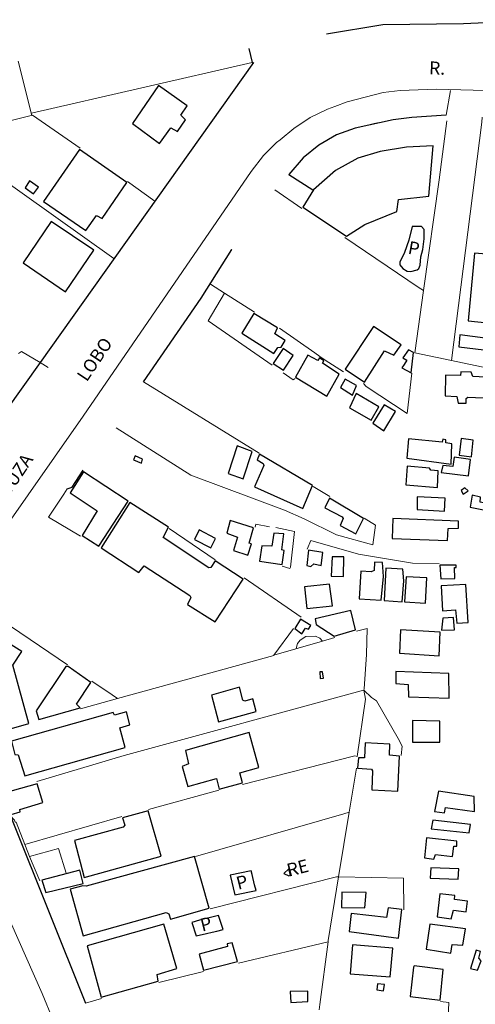
# Model space of a CAD drawing. Extents: x 184297 to 185224, y 1675066 to 1675986.
# Drawn here: x 184753 to 184841, y 1675763 to 1675953 of the extents above; entities that cross this region are included whole.
import ezdxf
from ezdxf.enums import TextEntityAlignment as Align
from ezdxf.lldxf.tags import DXFTag

# ---------------------------------------------------------------- set-up
doc = ezdxf.new("R2010")
doc.units = 0
doc.header["$MEASUREMENT"] = 0
doc.layers.add('T-MFIO-EXI', color=7, linetype='DASHED2', lineweight=18)
doc.layers.add('V-LOTE', color=1, linetype='CONTINUOUS', lineweight=9)
for name, color, linetype in [('V-EDIFICACAO', 2, 'CONTINUOUS'), ('V-NOME_DOS_LOGRADOUROS', 7, 'CONTINUOUS'), ('V-TESTADA', 6, 'CONTINUOUS')]:
    doc.layers.add(name, color=color, linetype=linetype)
doc.styles.get("Standard").update_dxf_attribs({"font": 'ARIAL.TTF'})
tags = doc.linetypes.add('DASHED2', pattern=[0.375, 0.25, -0.125]).pattern_tags.tags
tags[6:7] = [DXFTag(74, 4), DXFTag(75, 0), DXFTag(340, '0'), DXFTag(46, 1.0), DXFTag(50, 0.0), DXFTag(44, 0.0), DXFTag(45, 0.0)]
tags[4:5] = [DXFTag(74, 4), DXFTag(75, 0), DXFTag(340, '0'), DXFTag(46, 1.0), DXFTag(50, 0.0), DXFTag(44, 0.0), DXFTag(45, 0.0)]

msp = doc.modelspace()

# ---------------------------------------------------------------- linework, layer by layer
at = {"layer": 'T-MFIO-EXI'}
for points in [[(184847.74, 1675939.8), (184840.58, 1675939.82), (184833.42, 1675940.07), (184826.45, 1675939.78), (184823.21, 1675939.38), (184816.23, 1675937.57), (184813.84, 1675936.7), (184812.46, 1675936.2), (184809.11, 1675934.54), (184805.94, 1675932.41), (184803.3, 1675930.28), (184802.62, 1675929.73), (184800.11, 1675927.21), (184797.67, 1675924.15), (184765.23, 1675876.87), (184738.38, 1675838.56)], [(184748.12, 1675786), (184757.34, 1675765.36), (184761.57, 1675755.02), (184764.77, 1675744.95), (184766.52, 1675737.43), (184767.36, 1675730.67), (184767.44, 1675723.72), (184766.22, 1675709.98), (184765.15, 1675703.18), (184760.68, 1675678.73), (184757.06, 1675658.87), (184756.99, 1675658.51), (184745.53, 1675593.77)]]:
    msp.add_lwpolyline(points, dxfattribs=at)
at = {"layer": 'V-EDIFICACAO'}
for points in [[(184779.81, 1675940.73), (184774.76, 1675933.41), (184779.96, 1675929.55), (184782.16, 1675932.58), (184783.49, 1675931.89), (184785, 1675934.11), (184784.09, 1675935.01), (184785.33, 1675936.85), (184779.81, 1675940.73)], [(184822.61, 1675928), (184818.32, 1675926.69), (184814, 1675924.31), (184809.72, 1675920.57), (184807.7, 1675917.23), (184816.08, 1675911.65), (184819.68, 1675913.88), (184825.81, 1675916.38), (184826.13, 1675918.71), (184831.99, 1675919.36), (184832.85, 1675929.08), (184827.71, 1675928.81), (184822.61, 1675928)], [(184757.59, 1675918.35), (184765.78, 1675912.72), (184767.81, 1675915.63), (184768.91, 1675915.06), (184773.65, 1675922.04), (184764.52, 1675928.37), (184757.59, 1675918.35)], [(184754.89, 1675922.3), (184754.01, 1675920.95), (184755.68, 1675919.82), (184756.6, 1675921.13), (184754.89, 1675922.3)], [(184759.07, 1675914.5), (184753.64, 1675906.48), (184761.86, 1675900.89), (184767.32, 1675908.91), (184759.07, 1675914.5)], [(184830.86, 1675909.09), (184831.14, 1675911.13), (184831.08, 1675912.9), (184830.58, 1675913.49), (184828.8, 1675913.5), (184828.12, 1675910.85), (184827.31, 1675908.47), (184826.4, 1675906.59), (184826.41, 1675906.13), (184827.01, 1675905.37), (184827.85, 1675904.89), (184828.51, 1675904.84), (184829.79, 1675905.17), (184830.1, 1675905.4), (184830.33, 1675906.05), (184830.45, 1675907.63), (184830.86, 1675909.09)], [(184840.83, 1675908.39), (184839.58, 1675895.31), (184843.98, 1675894.85), (184845.39, 1675907.99), (184840.83, 1675908.39)], [(184798.23, 1675896.71), (184795.88, 1675892.89), (184802.09, 1675888.96), (184802.84, 1675890.12), (184803.48, 1675890.21), (184804.25, 1675891.48), (184802.29, 1675892.75), (184802.78, 1675893.93), (184798.23, 1675896.71)], [(184821.32, 1675894.22), (184815.86, 1675885.98), (184819.57, 1675883.47), (184823.48, 1675889.5), (184825.26, 1675888.64), (184826.65, 1675890.62), (184821.32, 1675894.22)], [(184838.01, 1675892.56), (184837.8, 1675890.29), (184842.64, 1675889.66), (184842.89, 1675891.95), (184838.01, 1675892.56)], [(184801.96, 1675887.05), (184803.95, 1675885.74), (184805.79, 1675888.58), (184803.85, 1675889.94), (184801.96, 1675887.05)], [(184810.56, 1675887.63), (184808.62, 1675888.66), (184806.25, 1675884.43), (184812.3, 1675880.76), (184814.68, 1675885), (184811.47, 1675887.11), (184811.72, 1675887.59), (184810.87, 1675888.15), (184810.56, 1675887.63)], [(184827.22, 1675886.88), (184826.79, 1675886.18), (184828.57, 1675885.26), (184829.07, 1675889.15), (184828.06, 1675889.68), (184827, 1675888.11), (184827.75, 1675887.69), (184827.22, 1675886.88)], [(184838.21, 1675885.42), (184838.1, 1675884.72), (184835.23, 1675884.81), (184835.16, 1675880.77), (184837.44, 1675880.64), (184837.69, 1675879.41), (184839.22, 1675879.39), (184839.25, 1675880.26), (184839.57, 1675880.57), (184844.06, 1675880.37), (184844.14, 1675884.32), (184840.5, 1675884.53), (184840.22, 1675885.36), (184838.21, 1675885.42)], [(184815.87, 1675884.05), (184814.95, 1675882.38), (184817.27, 1675880.91), (184818.01, 1675882.79), (184815.87, 1675884.05)], [(184818, 1675881.26), (184816.67, 1675878.51), (184820.86, 1675876.08), (184822.36, 1675878.7), (184818, 1675881.26)], [(184823.38, 1675879.03), (184821.21, 1675875.52), (184823.3, 1675874.03), (184825.56, 1675877.77), (184823.38, 1675879.03)], [(184828.06, 1675872.5), (184827.75, 1675868.73), (184836.31, 1675867.6), (184836.47, 1675871.52), (184835.32, 1675871.7), (184835.27, 1675872.31), (184834.7, 1675872.41), (184834.58, 1675871.82), (184828.06, 1675872.5)], [(184838.23, 1675872.54), (184837.9, 1675869.34), (184840.26, 1675869.01), (184840.6, 1675872.24), (184838.23, 1675872.54)], [(184793.24, 1675865.81), (184796.13, 1675864.77), (184797.88, 1675870.07), (184794.99, 1675871.13), (184793.24, 1675865.81)], [(184775.27, 1675869.19), (184774.94, 1675868.45), (184776.5, 1675867.81), (184776.73, 1675868.57), (184775.27, 1675869.19)], [(184799.29, 1675869.52), (184798.84, 1675868.44), (184800, 1675867.72), (184800.12, 1675867.34), (184798.37, 1675863.21), (184807.69, 1675859.06), (184809.52, 1675863.48), (184799.29, 1675869.52)], [(184836.93, 1675868.92), (184836.64, 1675867.15), (184834.72, 1675867.32), (184834.38, 1675865.98), (184839.69, 1675865.32), (184840.08, 1675868.52), (184836.93, 1675868.92)], [(184765.33, 1675866.11), (184762.72, 1675862.08), (184767.93, 1675858.6), (184765.06, 1675853.82), (184768.25, 1675851.74), (184773.95, 1675860.42), (184765.33, 1675866.11)], [(184827.84, 1675867.21), (184827.55, 1675863.61), (184833.71, 1675863.08), (184833.84, 1675866.3), (184832.41, 1675866.41), (184832.14, 1675866.84), (184827.84, 1675867.21)], [(184838.96, 1675863.03), (184838.23, 1675862.48), (184838.64, 1675861.8), (184839.61, 1675862.47), (184838.96, 1675863.03)], [(184774.29, 1675860.17), (184768.73, 1675851.44), (184775.97, 1675846.65), (184777.01, 1675847.96), (184785.87, 1675842.25), (184786.06, 1675841.83), (184785.38, 1675840.5), (184790.74, 1675837.17), (184796.13, 1675845.39), (184790.75, 1675848.91), (184789.9, 1675847.61), (184789.51, 1675847.57), (184780.67, 1675853.42), (184781.74, 1675855.41), (184774.29, 1675860.17)], [(184812.81, 1675861.02), (184811.92, 1675859.17), (184815.26, 1675857.44), (184815.45, 1675857.07), (184814.9, 1675855.74), (184817.93, 1675854.12), (184819.37, 1675857.13), (184812.81, 1675861.02)], [(184829.74, 1675861.31), (184829.78, 1675858.81), (184835.07, 1675858.51), (184835.17, 1675861.02), (184829.74, 1675861.31)], [(184840.4, 1675861.61), (184839.98, 1675859.26), (184843.22, 1675858.63), (184843.45, 1675859.93), (184841.96, 1675860.27), (184842.02, 1675861.21), (184840.4, 1675861.61)], [(184793.66, 1675856.74), (184792.99, 1675854.24), (184795.06, 1675853.48), (184794.28, 1675850.94), (184797.08, 1675850.05), (184797.73, 1675852.2), (184797.31, 1675852.33), (184798.14, 1675855.31), (184793.66, 1675856.74)], [(184825.07, 1675857.13), (184824.91, 1675853.27), (184835.6, 1675852.84), (184835.75, 1675855.17), (184837.73, 1675855.23), (184837.72, 1675856.61), (184825.07, 1675857.13)], [(184787.65, 1675854.91), (184786.78, 1675853.06), (184789.9, 1675851.41), (184790.82, 1675853.27), (184787.65, 1675854.91)], [(184802.1, 1675854.28), (184801.68, 1675851.74), (184799.73, 1675851.84), (184799.31, 1675848.87), (184803.69, 1675848.23), (184804.1, 1675850.95), (184803.6, 1675851.08), (184803.99, 1675854.14), (184802.1, 1675854.28)], [(184808.8, 1675850.97), (184808.44, 1675848.01), (184809.25, 1675847.82), (184809.79, 1675848.32), (184811.2, 1675848.04), (184811.53, 1675850.51), (184808.8, 1675850.97)], [(184813.31, 1675849.71), (184813.18, 1675845.94), (184815.55, 1675845.88), (184815.62, 1675849.67), (184813.31, 1675849.71)], [(184820.88, 1675846.8), (184818.9, 1675846.95), (184818.57, 1675841.59), (184822.79, 1675841.31), (184823.26, 1675845.92), (184823.06, 1675848.57), (184821.55, 1675848.69), (184821.45, 1675847.03), (184820.88, 1675846.8)], [(184823.73, 1675847.51), (184823.37, 1675841.24), (184826.84, 1675841.01), (184827.17, 1675845.08), (184827.02, 1675847.33), (184823.73, 1675847.51)], [(184834.14, 1675848.08), (184834.36, 1675845.45), (184837.02, 1675845.5), (184836.98, 1675847.62), (184837.308, 1675847.628), (184837.27, 1675848.07), (184834.14, 1675848.08)], [(184827.61, 1675845.85), (184827.32, 1675841.01), (184831.35, 1675840.74), (184831.61, 1675845.63), (184827.61, 1675845.85)], [(184807.97, 1675843.89), (184808.46, 1675839.74), (184813.39, 1675840.22), (184812.84, 1675844.42), (184807.97, 1675843.89)], [(184834.42, 1675844.09), (184834.64, 1675839.28), (184837.16, 1675839.43), (184837.42, 1675836.91), (184839.63, 1675836.99), (184839.17, 1675844.35), (184834.42, 1675844.09)], [(184810.09, 1675837.75), (184810.23, 1675836.62), (184813.74, 1675834.39), (184817.88, 1675835.57), (184816.93, 1675839.36), (184810.09, 1675837.75)], [(184807.23, 1675837.66), (184806.13, 1675835.83), (184807.48, 1675834.83), (184808.19, 1675835.92), (184808.74, 1675835.71), (184809.2, 1675836.46), (184807.23, 1675837.66)], [(184834.71, 1675837.85), (184834.49, 1675835.52), (184836.99, 1675835.6), (184836.78, 1675838), (184834.71, 1675837.85)], [(184826.56, 1675835.62), (184826.35, 1675831.07), (184833.99, 1675830.6), (184834.21, 1675835.16), (184826.56, 1675835.62)], [(184747.36, 1675835.15), (184745.08, 1675832.17), (184745.73, 1675831.51), (184744.6, 1675829.97), (184744.98, 1675827.88), (184741.97, 1675826.94), (184745.3, 1675814.77), (184754.77, 1675817.51), (184751.63, 1675828.76), (184753.38, 1675831.41), (184747.36, 1675835.15)], [(184762.37, 1675828.49), (184761.88, 1675828.51), (184756.18, 1675819.96), (184756.69, 1675818.28), (184764.68, 1675820.55), (184763.93, 1675821.26), (184766.71, 1675825.43), (184762.37, 1675828.49)], [(184810.97, 1675827.45), (184811, 1675826.19), (184811.67, 1675826.26), (184811.5, 1675827.48), (184810.97, 1675827.45)], [(184825.65, 1675827.53), (184825.61, 1675825.24), (184828.01, 1675825.01), (184828.11, 1675822.64), (184835.94, 1675822.38), (184835.89, 1675827.17), (184825.65, 1675827.53)], [(184790.06, 1675822.97), (184791.39, 1675817.81), (184798.64, 1675819.83), (184798.01, 1675822.26), (184796.49, 1675821.8), (184796.1, 1675821.99), (184795.44, 1675824.5), (184790.06, 1675822.97)], [(184771.31, 1675819.13), (184771.04, 1675819.63), (184751.39, 1675814.1), (184752.07, 1675811.52), (184752.67, 1675811.47), (184753.97, 1675807.39), (184773.38, 1675812.87), (184772.34, 1675816.67), (184774.23, 1675817.26), (184773.64, 1675819.75), (184771.31, 1675819.13)], [(184828.88, 1675818.11), (184828.88, 1675813.92), (184834.13, 1675813.87), (184834.17, 1675817.96), (184828.88, 1675818.11)], [(184785.02, 1675812.31), (184785.58, 1675809.69), (184784.38, 1675809.19), (184785.47, 1675805.36), (184790.99, 1675806.85), (184791.52, 1675804.79), (184796, 1675806.06), (184795.53, 1675807.95), (184799.15, 1675809.03), (184797.29, 1675815.78), (184785.02, 1675812.31)], [(184819.71, 1675813.76), (184819.59, 1675810.9), (184818.4, 1675810.88), (184818.24, 1675808.88), (184820.97, 1675808.68), (184821.14, 1675808.33), (184821, 1675804.67), (184826.03, 1675804.42), (184826.34, 1675811.19), (184824.44, 1675811.38), (184824.45, 1675813.52), (184819.71, 1675813.76)], [(184749.92, 1675804.06), (184751.37, 1675799.91), (184753.06, 1675800.42), (184753.02, 1675800.91), (184757.47, 1675802.25), (184756.33, 1675805.87), (184749.92, 1675804.06)], [(184833.88, 1675804.4), (184833.11, 1675800.53), (184835.06, 1675800.24), (184835.26, 1675801.29), (184840.85, 1675800.5), (184840.77, 1675803.4), (184833.88, 1675804.4)], [(184772.86, 1675799.28), (184773.3, 1675797.88), (184772.99, 1675797.49), (184763.6, 1675794.92), (184765.43, 1675787.72), (184780.31, 1675791.89), (184777.78, 1675800.65), (184772.86, 1675799.28)], [(184832.8, 1675798.8), (184832.44, 1675797.18), (184839.82, 1675796.36), (184840.08, 1675797.99), (184832.8, 1675798.8)], [(184831.54, 1675795.41), (184831.17, 1675791.57), (184832.95, 1675791.31), (184833.29, 1675792.19), (184836.56, 1675791.8), (184836.84, 1675793.79), (184837.41, 1675793.81), (184837.43, 1675794.76), (184831.54, 1675795.41)], [(184765.84, 1675786.07), (184765.18, 1675786.17), (184762.72, 1675785.5), (184765.22, 1675776.47), (184781.29, 1675780.98), (184781.77, 1675780.72), (184782.11, 1675779.71), (184789.57, 1675781.84), (184786.77, 1675791.81), (184765.84, 1675786.07)], [(184757.23, 1675787.24), (184758.05, 1675784.84), (184765.27, 1675786.62), (184764.57, 1675789.14), (184757.23, 1675787.24)], [(184797.86, 1675788.36), (184797.7, 1675789.02), (184793.61, 1675788.22), (184794.52, 1675784.4), (184798.63, 1675785.26), (184798.36, 1675786.36), (184797.86, 1675788.36)], [(184804.01, 1675788.52), (184804.94, 1675788.08), (184805.32, 1675788.2), (184804.96, 1675789.45), (184804.94, 1675789.44), (184804.01, 1675788.52)], [(184832.38, 1675789.61), (184832.28, 1675787.63), (184837.69, 1675787.43), (184837.8, 1675789.4), (184832.38, 1675789.61)], [(184815.21, 1675784.92), (184815.14, 1675781.97), (184819.62, 1675781.9), (184819.88, 1675784.85), (184815.21, 1675784.92)], [(184834.16, 1675784.59), (184833.6, 1675780.14), (184836.35, 1675779.74), (184836.75, 1675781.42), (184839.23, 1675781.13), (184839.49, 1675783.16), (184836.99, 1675783.51), (184837.01, 1675784.26), (184834.16, 1675784.59)], [(184790.16, 1675777.19), (184791.04, 1675777.41), (184792.28, 1675777.71), (184791.41, 1675780.44), (184787.69, 1675779.54), (184786.21, 1675779.06), (184787.07, 1675776.49), (184789.04, 1675776.94), (184790.16, 1675777.19)], [(184817.01, 1675780.79), (184816.6, 1675777.34), (184826.17, 1675776.05), (184826.82, 1675781.56), (184824.18, 1675781.89), (184823.86, 1675780), (184817.01, 1675780.79)], [(184765.99, 1675774.52), (184768.73, 1675764.66), (184779.76, 1675767.74), (184779.54, 1675769.01), (184783.32, 1675770.15), (184780.82, 1675778.74), (184765.99, 1675774.52)], [(184832.19, 1675778.73), (184831.48, 1675773.89), (184836.27, 1675773.15), (184836.51, 1675774.83), (184838.61, 1675774.65), (184839.09, 1675777.83), (184832.19, 1675778.73)], [(184787.68, 1675772.97), (184788.49, 1675769.86), (184795.05, 1675771.53), (184794.02, 1675775.15), (184793.03, 1675774.93), (184793.12, 1675774.43), (184787.68, 1675772.97)], [(184817.3, 1675774.75), (184816.79, 1675769.16), (184824.54, 1675768.54), (184825.07, 1675774.1), (184817.3, 1675774.75)], [(184841.17, 1675773.71), (184840.09, 1675770.17), (184841.41, 1675769.82), (184842.1, 1675771.65), (184841.67, 1675772.17), (184842.02, 1675773.45), (184841.17, 1675773.71)], [(184829.21, 1675770.7), (184829.05, 1675770.41), (184828.42, 1675764.74), (184834.18, 1675764.08), (184834.78, 1675770.01), (184829.21, 1675770.7)], [(184822.1, 1675767.24), (184821.95, 1675766.05), (184823.24, 1675765.87), (184823.42, 1675767.05), (184822.1, 1675767.24)], [(184805.26, 1675765.71), (184805.37, 1675763.6), (184808.66, 1675763.8), (184808.63, 1675765.82), (184805.26, 1675765.71)]]:
    msp.add_lwpolyline(points, close=True, dxfattribs=at)
at = {"layer": 'V-LOTE'}
for points in [[(184838.72, 1675952.7), (184854.42, 1675953.46)], [(184812.24, 1675950.73), (184823.1, 1675952.51), (184838.72, 1675952.7)], [(184797.27, 1675947.9), (184797.88, 1675945.22)], [(184755.35, 1675934.98), (184752.72, 1675945.45)], [(184755.25, 1675935.39), (184797.88, 1675945.22)], [(184798.15, 1675945.22), (184756.91, 1675887.21)], [(184797.88, 1675945.22), (184798.15, 1675945.22)], [(184836.17, 1675939.8), (184835.37, 1675935)], [(184745.79, 1675932.66), (184755.44, 1675934.99), (184764.66, 1675928.66)], [(184835.37, 1675935), (184828.75, 1675934.57), (184825.15, 1675934.12)], [(184842.33, 1675934.64), (184842.22, 1675933.64), (184836.4, 1675887.63)], [(184817.81, 1675932.51), (184814.19, 1675931.21), (184810.78, 1675929.2), (184807.77, 1675926.76), (184804.97, 1675923.56), (184809.58, 1675920.59)], [(184825.15, 1675934.12), (184821.48, 1675933.39), (184817.81, 1675932.51)], [(184830.99, 1675901.13), (184834.04, 1675922.53), (184835.5, 1675933.9)], [(184771.18, 1675907.32), (184747.81, 1675923.96)], [(184779.1, 1675918.43), (184773.82, 1675922.18)], [(184807.49, 1675916.99), (184802.25, 1675920.57)], [(184830.99, 1675901.13), (184829.97, 1675901.81), (184815.81, 1675911.37)], [(184776.92, 1675883.49), (184788.06, 1675899.68), (184793.96, 1675909.07)], [(184789.81, 1675902.36), (184792.53, 1675900.63)], [(184792.53, 1675900.63), (184789.38, 1675895.3), (184801.73, 1675886.71)], [(184792.53, 1675900.63), (184798.33, 1675896.93)], [(184836.4, 1675887.63), (184829.28, 1675889.12), (184830.99, 1675901.13)], [(184815.54, 1675885.45), (184811.97, 1675887.67), (184810.97, 1675888.42), (184809.97, 1675889.12), (184803.14, 1675893.88)], [(184752.78, 1675889), (184753.35, 1675889.37), (184756.91, 1675887.21)], [(184756.91, 1675887.21), (184750.25, 1675877.85)], [(184756.91, 1675887.21), (184758.5, 1675886.25)], [(184836.4, 1675887.63), (184849.19, 1675884.9)], [(184803.85, 1675885.27), (184805.81, 1675883.91), (184806.2, 1675884.14)], [(184819.38, 1675883.17), (184819.89, 1675882.58), (184827.81, 1675877.38), (184828.75, 1675885.16)], [(184799.25, 1675869.75), (184776.92, 1675883.49)], [(184771.63, 1675874.64), (184786.06, 1675865.48), (184804.15, 1675858.7), (184807.92, 1675857.06), (184814.21, 1675853.96), (184821.19, 1675852.02), (184821.72, 1675855.81), (184819.54, 1675857.15)], [(184762.15, 1675862.83), (184761.5, 1675861.83), (184759.71, 1675859.08), (184758.54, 1675857.33), (184764.76, 1675853.71)], [(184812.91, 1675861.33), (184809.69, 1675863.3)], [(184790.77, 1675849.11), (184781.87, 1675855.17)], [(184801.26, 1675855.52), (184798.6, 1675856.01), (184798.46, 1675855.45)], [(184803.7, 1675847.92), (184805.19, 1675847.47), (184805.31, 1675847.69), (184806.09, 1675854.62), (184802.46, 1675855.39)], [(184834.01, 1675848.41), (184828.87, 1675848.46), (184818.43, 1675850.19), (184809.19, 1675852.87), (184808.54, 1675851.16)], [(184796.33, 1675845.63), (184807.36, 1675838.01)], [(184745.71, 1675839.95), (184762.21, 1675828.83)], [(184805.89, 1675835.88), (184802.09, 1675830.71)], [(184818.05, 1675835.32), (184820.11, 1675835.88), (184819.99, 1675830.85), (184819.5, 1675824.19), (184819.48, 1675823.95)], [(184811.46, 1675833.4), (184810.96, 1675833.96), (184810.1, 1675834.36), (184808.27, 1675834.32), (184807.19, 1675833.62), (184806.66, 1675832.94), (184806.38, 1675831.97)], [(184811.46, 1675833.4), (184813.88, 1675834.09)], [(184802.09, 1675830.71), (184811.46, 1675833.4)], [(184802.09, 1675830.71), (184802.05, 1675830.66), (184771.89, 1675822.31)], [(184766.95, 1675825.7), (184770.83, 1675823.04), (184771.89, 1675822.31)], [(184819.48, 1675823.95), (184818.94, 1675823.8), (184773.16, 1675811.32), (184756.28, 1675806.27)], [(184771.89, 1675822.31), (184764.76, 1675820.33)], [(184819.48, 1675823.95), (184819.78, 1675822.19), (184818.17, 1675811.12), (184817.72, 1675811.28), (184796.02, 1675805.71)], [(184819.48, 1675823.95), (184820.94, 1675822.53), (184821.92, 1675821.89), (184826.07, 1675814.63), (184826.89, 1675813.09), (184826.7, 1675811.29)], [(184818.02, 1675808.87), (184816.63, 1675800.38)], [(184777.85, 1675800.87), (184791.46, 1675804.6)], [(184751.16, 1675799.73), (184751.52, 1675798.82), (184765.7, 1675763.45)], [(184754.87, 1675791.81), (184752.32, 1675798.45), (184752.09, 1675798.45), (184751.99, 1675798.82), (184751.16, 1675799.73)], [(184754, 1675794.1), (184772.7, 1675799.52)], [(184816.63, 1675800.38), (184815.6, 1675800.08), (184786.92, 1675791.83)], [(184816.63, 1675800.38), (184814.59, 1675787.9)], [(184761.97, 1675788.57), (184760.5, 1675793.33), (184754.87, 1675791.81)], [(184754.87, 1675791.81), (184756.87, 1675787.12)], [(184789.77, 1675781.67), (184814.19, 1675787.9), (184814.59, 1675787.9)], [(184814.59, 1675787.9), (184812.58, 1675775.61), (184812.54, 1675775.34)], [(184814.59, 1675787.9), (184814.66, 1675787.9), (184827.15, 1675787.61), (184827.19, 1675781.5)], [(184812.54, 1675775.34), (184795.23, 1675771.21)], [(184812.54, 1675775.34), (184810.96, 1675763.2), (184810.83, 1675762.2)], [(184788.51, 1675769.62), (184779.89, 1675767.48)], [(184765.7, 1675763.45), (184768.77, 1675764.38)], [(184835.74, 1675757.72), (184835.63, 1675757.76), (184835.86, 1675763.58), (184834.28, 1675763.82)]]:
    msp.add_lwpolyline(points, dxfattribs=at)
at = {"layer": 'V-TESTADA'}
for points in [[(184838.72, 1675952.7), (184854.42, 1675953.46)], [(184812.24, 1675950.73), (184823.1, 1675952.51), (184838.72, 1675952.7)], [(184797.27, 1675947.9), (184797.88, 1675945.22)], [(184798.15, 1675945.22), (184756.91, 1675887.21)], [(184797.88, 1675945.22), (184798.15, 1675945.22)], [(184835.37, 1675935), (184828.75, 1675934.57), (184825.15, 1675934.12)], [(184817.81, 1675932.51), (184814.19, 1675931.21), (184810.78, 1675929.2), (184807.77, 1675926.76), (184804.97, 1675923.56), (184809.58, 1675920.59)], [(184825.15, 1675934.12), (184817.81, 1675932.51)], [(184776.92, 1675883.49), (184788.06, 1675899.68), (184793.96, 1675909.07)], [(184756.91, 1675887.21), (184750.25, 1675877.85)], [(184762.15, 1675862.83), (184763.15, 1675863.18), (184765.24, 1675866.47)], [(184751.16, 1675799.73), (184751.52, 1675798.82), (184765.7, 1675763.45)]]:
    msp.add_lwpolyline(points, dxfattribs=at)

# ---------------------------------------------------------------- texts
at = {"layer": 'V-NOME_DOS_LOGRADOUROS'}
for s, rotation, p in [('R.', 358.11181, (184833.611, 1675943.79)), ('P', 349.79602, (184829.078, 1675908.995)), ('LOBO', 56.16281, (184767.725, 1675887.69)), ('SOUZA', 56.16281, (184751.846, 1675864.397)), ('RE', 14.33993, (184806.746, 1675789.307)), ('P', 14.33993, (184795.995, 1675786.534)), ('P', 14.33993, (184789.055, 1675778.444))]:
    msp.add_text(s, height=2.5, rotation=rotation, dxfattribs=at).set_placement(p, align=Align.MIDDLE)

doc.saveas('drawing.dxf')
